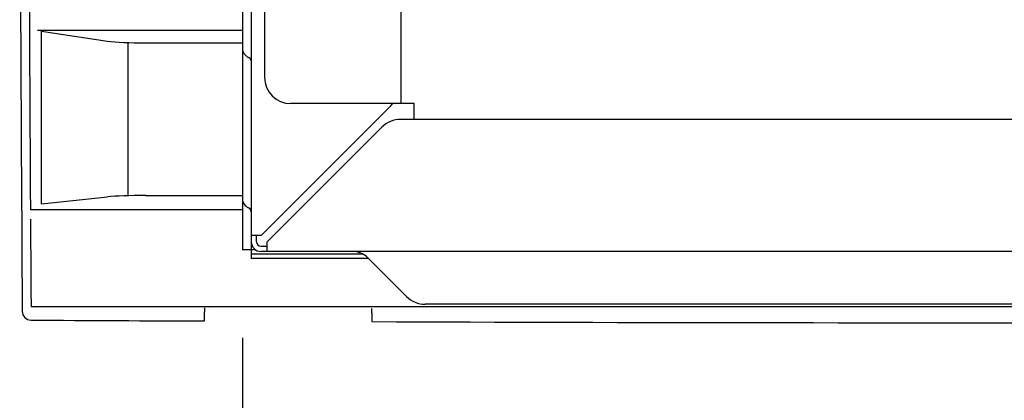
# Model space of a CAD drawing. Extents: x 0 to 420, y 0 to 297.
# Drawn here: x 176 to 187, y 167 to 171 of the extents above; entities that cross this region are included whole.
import ezdxf

# ---------------------------------------------------------------- set-up
doc = ezdxf.new("R2010")
doc.units = 0
doc.header["$MEASUREMENT"] = 0
doc.layers.get('0').update_dxf_attribs({"color": 3})
doc.layers.add('20', color=7, linetype='Continuous')
doc.layers.add('7', color=3, linetype='Continuous')
doc.styles.add('ZU_SHPTB00009', font='monotxt', dxfattribs={"width": 0.701192, "bigfont": 'bigfont'})
doc.dimstyles.new('ZU_DIMST28', dxfattribs={"dimtxt": 2.8, "dimasz": 2, "dimexe": 2, "dimexo": 1, "dimgap": 1, "dimtad": 3, "dimdec": 0, "dimlfac": 10, "dimzin": 0, "dimdsep": 46, "dimtxsty": 'ZU_SHPTB00009', "dimblk1": 'OPEN30', "dimblk2": 'OPEN30', "dimsah": 1, "dimcen": 0.09, "dimadec": 0, "dimazin": 0, "dimtfac": 1, "dimtdec": 0, "dimtmove": 0, "dimatfit": 3, "dimfxl": 1, "dimtolj": 1, "dimarcsym": 0})

# ---------------------------------------------------------------- blocks, each defined once
blk = doc.blocks.new('_OPEN30')
at = {"layer": '7', "linetype": 'Continuous', "lineweight": -3}
for p, q in [((-1, 0.267949), (0, 0)), ((0, 0), (-1, -0.267949)), ((0, 0), (-1, 0))]:
    blk.add_line(p, q, dxfattribs=at)
blk = doc.blocks.new('*D28')
at = {"layer": '20', "color": 0, "linetype": 'Continuous', "lineweight": -3}
for p, q in [((198.097791, 169.197852), (198.097791, 157.320154)), ((178.053467, 167.266528), (178.053467, 157.320154)), ((198.097791, 159.320154), (178.053467, 159.320154))]:
    blk.add_line(p, q, dxfattribs=at)
at = {"layer": '20', "color": 7, "linetype": 'Continuous', "lineweight": -3, "xscale": 2, "yscale": 2, "zscale": 2, "rotation": 180}
blk.add_blockref('_OPEN30', (178.053467, 159.320154), dxfattribs=at)
at = {"layer": '20', "color": 7, "linetype": 'Continuous', "lineweight": -3, "xscale": 2, "yscale": 2, "zscale": 2}
blk.add_blockref('_OPEN30', (198.097791, 159.320154), dxfattribs=at)
at = {"layer": '20', "color": 0, "linetype": 'Continuous', "lineweight": -3, "insert": (188.075635, 160.320154), "char_height": 2.8, "attachment_point": 8, "style": 'ZU_SHPTB00009'}
blk.add_mtext('\\W0.70;\\A1;\\W0.70;201', dxfattribs=at)

msp = doc.modelspace()

# ---------------------------------------------------------------- linework, layer by layer
at = {"color": 7, "linetype": 'Continuous', "lineweight": -3}
for p, q in [((178.153471, 189.166533), (178.153471, 168.166533)), ((178.053471, 189.006533), (178.053471, 168.266533)), ((178.303471, 181.680592), (178.303471, 170.226533)), ((179.853471, 169.926533), (179.853471, 176.346533)), ((179.725603, 169.888665), (178.263471, 168.426533)), ((180.003471, 169.926533), (178.603471, 169.926533)), ((180.003471, 169.746533), (180.003471, 169.926533)), ((186.653471, 169.746533), (179.847735, 169.746533)), ((204.523471, 169.746533), (186.639733, 169.746533)), ((178.333471, 168.356533), (179.635603, 169.658665)), ((178.263471, 168.426533), (178.153471, 168.426533)), ((178.213471, 168.356533), (178.213471, 168.426533)), ((178.200578, 168.266533), (178.053471, 168.266533)), ((178.263471, 168.306533), (178.333471, 168.306533)), ((178.333471, 168.246533), (178.333471, 168.356533)), ((179.419287, 168.216533), (178.153471, 168.216533)), ((179.483471, 168.166533), (178.153471, 168.166533)), ((208.628471, 168.246533), (178.263471, 168.246533)), ((179.915603, 167.734401), (179.473766, 168.176239)), ((196.129207, 167.646533), (180.127735, 167.646533))]:
    msp.add_line(p, q, dxfattribs=at)
for centre, radius, start, end in [((178.163471, 170.554857), 0.11, 180, 247.975687), ((178.103471, 170.406533), 0.05, 12.594637, 67.975687), ((178.603471, 170.226533), 0.3, 180, 270), ((179.513471, 170.100797), 0.3, 315, 324.420647), ((179.847735, 169.446533), 0.3, 90, 135), ((178.163471, 168.844857), 0.11, 179.999995, 247.975686), ((178.103471, 168.696533), 0.05, 0.000013, 67.975689), ((178.263471, 168.356533), 0.11, 180, 270), ((178.263471, 168.356533), 0.05, 180, 270), ((179.30406, 168.006533), 0.24, 45, 90), ((180.127735, 167.946533), 0.3, 225, 270)]:
    msp.add_arc(centre, radius, start, end, dxfattribs=at)
at = {"layer": '7', "color": 7, "linetype": 'Continuous', "lineweight": -3}
for p, q in [((178.053471, 170.758926), (175.725579, 170.758926)), ((175.77218, 168.789697), (175.771817, 170.749805)), ((175.771817, 170.749805), (176.522052, 170.638222)), ((176.755067, 168.875673), (176.755067, 170.609587)), ((176.953019, 170.616657), (178.053471, 170.616657)), ((175.77218, 168.789697), (176.522052, 168.867666)), ((176.953019, 168.882742), (178.053471, 168.882742)), ((178.053471, 168.721086), (175.645214, 168.721086)), ((197.30367, 167.616384), (175.652415, 167.616384)), ((175.702421, 167.615745), (175.700777, 167.614098)), ((175.702421, 167.615745), (175.703273, 167.616384)), ((177.623688, 167.606523), (177.623471, 167.556524)), ((177.673681, 167.606569), (177.673659, 167.60762)), ((179.523471, 167.549179), (179.523641, 167.599177)), ((177.623471, 167.456263), (177.623471, 167.556524)), ((179.523471, 167.549179), (179.523471, 167.448723))]:
    msp.add_line(p, q, dxfattribs=at)
for centre, radius, start, end in [((1297.572221, 175.671533), 1122.04875, 179.586062, 180.413938), ((1326.712449, 175.671534), 1151.088219, 179.603917, 180.345963), ((1326.712449, 175.671534), 1151.088219, 180.351394, 180.400951), ((175.652751, 167.565993), 0.1, 180.413938, 269.688884), ((186.503471, 2165.826533), 1998.39, 269.688882, 269.745401), ((186.503471, 2165.826533), 1998.39, 269.799876, 270.311118)]:
    msp.add_arc(centre, radius, start, end, dxfattribs=at)
for centre, ratio, start_param, end_param in [((176.953019, 170.660401), 0.087489, 3.673316721, 4.71238898), ((176.953019, 168.852161), 0.061163, 1.570796327, 2.609868586)]:
    msp.add_ellipse(centre, major_axis=(0.5, 0), ratio=ratio, start_param=start_param, end_param=end_param, dxfattribs=at)

# ---------------------------------------------------------------- dimensions: what is measured, and where the dimension line sits
at = {"layer": '20', "linetype": 'Continuous', "lineweight": -3}
dim = msp.add_linear_dim(base=(198.097791, 159.320154), p1=(198.097791, 170.197852), p2=(178.053467, 168.266528), angle=180, text='\\A1;201', dimstyle='ZU_DIMST28', override={"dimpost": '<>'}, dxfattribs=at)
dim.commit()
dim.dimension.update_dxf_attribs({"geometry": '*D28', "text_midpoint": (188.075635, 161.720154)})

doc.saveas('drawing.dxf')
